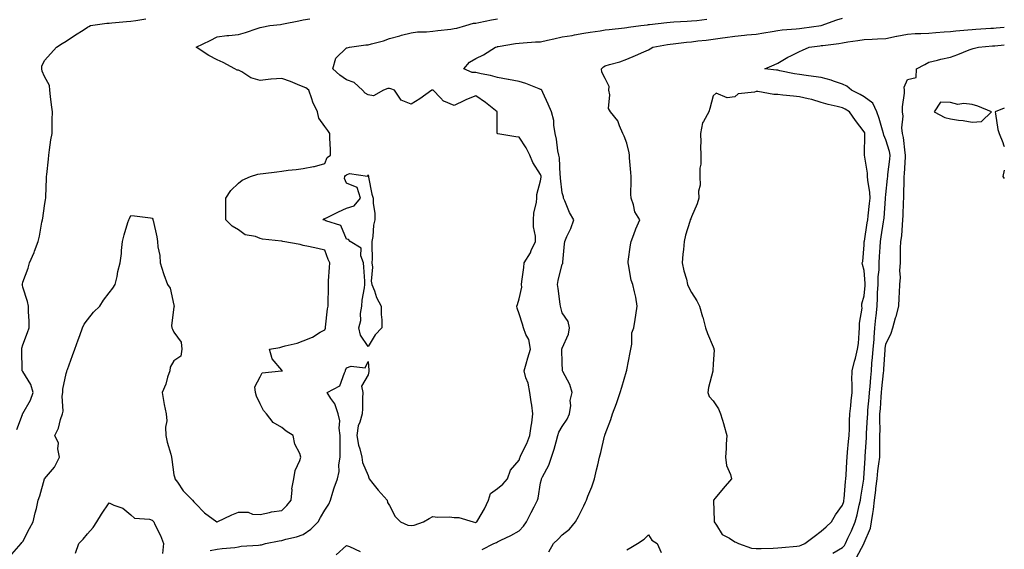
# Model space of a CAD drawing. Units: inches. Extents: x 942083 to 944723, y 7250378 to 7253018.
# Drawn here: x 944267 to 944723, y 7251809 to 7252055 of the extents above; entities that cross this region are included whole.
import ezdxf

# ---------------------------------------------------------------- set-up
doc = ezdxf.new("R2010")
doc.units = ezdxf.units.IN
doc.header["$MEASUREMENT"] = 0
doc.layers.add('Contour_94207250', color=7, linetype='Continuous', true_color=0xd03a6c)

msp = doc.modelspace()

# ---------------------------------------------------------------- linework, layer by layer
at = {"layer": 'Contour_94207250'}
for points in [[(944511.86, 7251808.11, 3226), (944514.1, 7251811.92, 3226), (944516.12, 7251813.85, 3226), (944518.05, 7251815.88, 3226), (944521.38, 7251818.59, 3226), (944524.18, 7251821.92, 3226), (944525.57, 7251824.4, 3226), (944528.05, 7251829.42, 3226), (944528.9, 7251831.07, 3226), (944529.26, 7251831.92, 3226), (944529.99, 7251833.86, 3226), (944531.78, 7251838.19, 3226), (944533.02, 7251841.92, 3226), (944533.99, 7251845.98, 3226), (944534.57, 7251848.44, 3226), (944535.4, 7251851.92, 3226), (944535.95, 7251854.02, 3226), (944537.71, 7251861.58, 3226), (944537.8, 7251861.92, 3226), (944537.86, 7251862.11, 3226), (944538.05, 7251862.58, 3226), (944540.64, 7251869.33, 3226), (944541.42, 7251871.92, 3226), (944543.2, 7251876.77, 3226), (944543.34, 7251877.21, 3226), (944544.97, 7251881.92, 3226), (944545.65, 7251884.32, 3226), (944547.89, 7251891.76, 3226), (944547.94, 7251891.92, 3226), (944547.95, 7251892.02, 3226), (944548.05, 7251892.39, 3226), (944549.61, 7251900.36, 3226), (944549.9, 7251901.92, 3226), (944550.41, 7251904.28, 3226), (944550.37, 7251909.6, 3226), (944551.3, 7251911.92, 3226), (944551.89, 7251915.76, 3226), (944552.19, 7251917.78, 3226), (944552.83, 7251921.92, 3226), (944552.18, 7251926.05, 3226), (944551.5, 7251928.47, 3226), (944550.82, 7251931.92, 3226), (944550.01, 7251933.88, 3226), (944548.8, 7251941.17, 3226), (944548.59, 7251941.92, 3226), (944548.7, 7251942.57, 3226), (944549.66, 7251950.31, 3226), (944549.99, 7251951.92, 3226), (944551.28, 7251955.15, 3226), (944552.26, 7251957.71, 3226), (944554.04, 7251961.92, 3226), (944551.77, 7251965.64, 3226), (944551.09, 7251968.88, 3226), (944549.96, 7251971.92, 3226), (944549.93, 7251973.8, 3226), (944550.01, 7251979.96, 3226), (944549.98, 7251981.92, 3226), (944549.89, 7251983.76, 3226), (944549.33, 7251990.64, 3226), (944549.27, 7251991.92, 3226), (944549.04, 7251992.91, 3226), (944548.05, 7251997.45, 3226), (944546.75, 7252000.62, 3226), (944546.14, 7252001.92, 3226), (944544.56, 7252005.41, 3226), (944543.89, 7252007.76, 3226), (944540.45, 7252011.92, 3226), (944539.54, 7252013.41, 3226), (944540.2, 7252019.77, 3226), (944539.69, 7252021.92, 3226), (944539.82, 7252023.69, 3226), (944538.05, 7252027.41, 3226), (944536.45, 7252030.32, 3226), (944536.21, 7252031.92, 3226), (944537.25, 7252032.72, 3226), (944538.05, 7252033.22, 3226), (944539.96, 7252033.83, 3226), (944544.83, 7252035.14, 3226), (944548.05, 7252036.35, 3226), (944551.98, 7252037.99, 3226), (944555.94, 7252039.81, 3226), (944558.05, 7252040.74, 3226), (944558.8, 7252041.17, 3226), (944560.11, 7252041.92, 3226), (944566.86, 7252043.11, 3226), (944568.05, 7252043.28, 3226), (944569.54, 7252043.41, 3226), (944575.72, 7252044.25, 3226), (944578.05, 7252044.44, 3226), (944580.9, 7252044.77, 3226), (944584.75, 7252045.22, 3226), (944588.05, 7252045.61, 3226), (944592.35, 7252046.22, 3226), (944593.6, 7252046.37, 3226), (944598.05, 7252047.03, 3226), (944602.49, 7252047.48, 3226), (944603.67, 7252047.55, 3226), (944608.05, 7252047.96, 3226), (944611.49, 7252048.48, 3226), (944615.36, 7252049.23, 3226), (944618.05, 7252049.67, 3226), (944620.09, 7252049.88, 3226), (944626.59, 7252050.46, 3226), (944628.05, 7252050.6, 3226), (944629.21, 7252050.76, 3226), (944638.05, 7252051.92, 3226), (944645.44, 7252054.53, 3226), (944648.05, 7252055.39, 3226)], [(944262.94, 7251807.03, 3229), (944267.28, 7251811.92, 3229), (944267.61, 7251812.36, 3229), (944268.05, 7251812.84, 3229), (944271.17, 7251818.8, 3229), (944272.86, 7251821.92, 3229), (944273.81, 7251826.16, 3229), (944274.32, 7251828.19, 3229), (944275.19, 7251831.92, 3229), (944275.96, 7251834.01, 3229), (944278.05, 7251841.92, 3229), (944282.74, 7251847.23, 3229), (944284.98, 7251851.92, 3229), (944284.22, 7251855.75, 3229), (944284.61, 7251858.48, 3229), (944282.92, 7251861.92, 3229), (944284.58, 7251865.39, 3229), (944285.5, 7251869.37, 3229), (944286.38, 7251871.92, 3229), (944286.71, 7251873.26, 3229), (944286.27, 7251880.14, 3229), (944286.54, 7251881.92, 3229), (944286.61, 7251883.36, 3229), (944288.05, 7251890.73, 3229), (944288.36, 7251891.61, 3229), (944288.48, 7251891.92, 3229), (944288.72, 7251892.59, 3229), (944291.02, 7251898.95, 3229), (944292.08, 7251901.92, 3229), (944293.69, 7251906.28, 3229), (944294.4, 7251908.27, 3229), (944295.74, 7251911.92, 3229), (944296.48, 7251913.49, 3229), (944298.05, 7251915.59, 3229), (944300.8, 7251919.17, 3229), (944303.69, 7251921.92, 3229), (944305.35, 7251924.62, 3229), (944308.05, 7251927.99, 3229), (944309.69, 7251930.28, 3229), (944310.87, 7251931.92, 3229), (944311.7, 7251935.57, 3229), (944312.05, 7251937.92, 3229), (944313.18, 7251941.92, 3229), (944313.72, 7251946.25, 3229), (944313.78, 7251947.65, 3229), (944314.25, 7251951.92, 3229), (944315.06, 7251954.91, 3229), (944316.74, 7251960.61, 3229), (944317.11, 7251961.92, 3229), (944317.42, 7251962.55, 3229), (944318.05, 7251963.83, 3229), (944319.84, 7251963.71, 3229), (944327.2, 7251962.77, 3229), (944328.05, 7251962.7, 3229), (944328.28, 7251962.15, 3229), (944328.33, 7251961.92, 3229), (944328.4, 7251961.57, 3229), (944330.08, 7251953.95, 3229), (944330.44, 7251951.92, 3229), (944330.66, 7251949.31, 3229), (944331.54, 7251945.41, 3229), (944331.75, 7251941.92, 3229), (944333.2, 7251937.07, 3229), (944333.41, 7251936.56, 3229), (944335.1, 7251931.92, 3229), (944336.3, 7251930.17, 3229), (944338.05, 7251922.33, 3229), (944338.14, 7251922.01, 3229), (944338.16, 7251921.92, 3229), (944338.16, 7251921.81, 3229), (944338.05, 7251921.49, 3229), (944337.01, 7251912.96, 3229), (944337.12, 7251911.92, 3229), (944337.36, 7251911.23, 3229), (944338.05, 7251909.8, 3229), (944341.41, 7251905.28, 3229), (944341.68, 7251901.92, 3229), (944341.3, 7251898.67, 3229), (944338.05, 7251896.62, 3229), (944336.39, 7251893.58, 3229), (944336.11, 7251891.92, 3229), (944335.11, 7251888.98, 3229), (944334.27, 7251885.7, 3229), (944332.64, 7251881.92, 3229), (944333.36, 7251877.23, 3229), (944333.62, 7251876.35, 3229), (944334.49, 7251871.92, 3229), (944334.82, 7251868.69, 3229), (944334.15, 7251865.82, 3229), (944334.36, 7251861.92, 3229), (944334.93, 7251858.8, 3229), (944336.6, 7251853.37, 3229), (944336.93, 7251851.92, 3229), (944337.04, 7251850.91, 3229), (944338.05, 7251843.66, 3229), (944338.44, 7251842.31, 3229), (944338.51, 7251841.92, 3229), (944339.67, 7251840.3, 3229), (944342.39, 7251836.26, 3229), (944346.69, 7251831.92, 3229), (944347.31, 7251831.18, 3229), (944348.05, 7251830.43, 3229), (944352.26, 7251826.13, 3229), (944357.96, 7251822.01, 3229), (944358.05, 7251821.94, 3229), (944358.09, 7251821.96, 3229), (944364.84, 7251825.13, 3229), (944368.05, 7251826.39, 3229), (944372.49, 7251826.36, 3229), (944374.48, 7251825.49, 3229), (944378.05, 7251825.42, 3229), (944382.42, 7251826.29, 3229), (944383.31, 7251826.66, 3229), (944388.05, 7251827.19, 3229), (944390.42, 7251829.55, 3229), (944392.48, 7251831.92, 3229), (944392.88, 7251836.75, 3229), (944392.79, 7251837.18, 3229), (944393.58, 7251841.92, 3229), (944394.28, 7251845.69, 3229), (944396.48, 7251850.35, 3229), (944396.96, 7251851.92, 3229), (944396.37, 7251853.6, 3229), (944394.14, 7251858.01, 3229), (944393.3, 7251861.92, 3229), (944390.13, 7251864, 3229), (944388.05, 7251865.68, 3229), (944384.09, 7251867.96, 3229), (944381.05, 7251871.92, 3229), (944379.61, 7251873.48, 3229), (944378.05, 7251876.67, 3229), (944376.32, 7251880.19, 3229), (944375.95, 7251881.92, 3229), (944375.53, 7251884.44, 3229), (944378.05, 7251889.12, 3229), (944379.04, 7251890.93, 3229), (944388.01, 7251891.88, 3229), (944388.05, 7251891.9, 3229), (944388.07, 7251891.9, 3229), (944388.37, 7251891.92, 3229), (944388.16, 7251892.03, 3229), (944388.05, 7251892.16, 3229), (944383.67, 7251897.55, 3229), (944382.31, 7251901.92, 3229), (944387.2, 7251902.77, 3229), (944388.05, 7251903.05, 3229), (944389.67, 7251903.54, 3229), (944395.22, 7251904.75, 3229), (944398.05, 7251905.81, 3229), (944402.38, 7251907.59, 3229), (944405.92, 7251909.79, 3229), (944408.05, 7251910.96, 3229), (944408.27, 7251911.7, 3229), (944408.3, 7251911.92, 3229), (944408.36, 7251912.23, 3229), (944409.28, 7251920.69, 3229), (944409.6, 7251921.92, 3229), (944409.57, 7251923.44, 3229), (944409.76, 7251930.21, 3229), (944409.73, 7251931.92, 3229), (944409.8, 7251933.67, 3229), (944410.23, 7251939.74, 3229), (944410.3, 7251941.92, 3229), (944409.57, 7251943.44, 3229), (944408.05, 7251947.82, 3229), (944404.76, 7251948.63, 3229), (944400.47, 7251949.5, 3229), (944398.05, 7251950.05, 3229), (944396.54, 7251950.41, 3229), (944388.63, 7251951.92, 3229), (944388.1, 7251951.97, 3229), (944388.05, 7251951.98, 3229), (944387.97, 7251952, 3229), (944379.11, 7251952.98, 3229), (944378.05, 7251953.31, 3229), (944375.82, 7251954.15, 3229), (944371.11, 7251954.98, 3229), (944368.05, 7251957.24, 3229), (944365.07, 7251958.94, 3229), (944362.17, 7251961.92, 3229), (944362.1, 7251965.97, 3229), (944362.18, 7251967.79, 3229), (944362.14, 7251971.92, 3229), (944364.52, 7251975.45, 3229), (944368.05, 7251978.88, 3229), (944369.63, 7251980.34, 3229), (944373.5, 7251981.92, 3229), (944376.98, 7251982.99, 3229), (944378.05, 7251983.14, 3229), (944379.46, 7251983.33, 3229), (944385.78, 7251984.19, 3229), (944388.05, 7251984.48, 3229), (944390.98, 7251984.85, 3229), (944394.8, 7251985.17, 3229), (944398.05, 7251985.63, 3229), (944402.73, 7251986.6, 3229), (944403.31, 7251986.66, 3229), (944408.05, 7251987.94, 3229), (944409.14, 7251990.83, 3229), (944410.6, 7251991.92, 3229), (944410.67, 7251994.54, 3229), (944410.28, 7251999.69, 3229), (944410.34, 7252001.92, 3229), (944409.41, 7252003.28, 3229), (944408.05, 7252005.16, 3229), (944405.17, 7252009.04, 3229), (944404.65, 7252011.92, 3229), (944402.5, 7252016.37, 3229), (944402.06, 7252017.91, 3229), (944400.58, 7252021.92, 3229), (944399.25, 7252023.12, 3229), (944398.05, 7252023.59, 3229), (944395.35, 7252024.62, 3229), (944392.08, 7252025.95, 3229), (944388.05, 7252027.36, 3229), (944383.13, 7252027, 3229), (944382.95, 7252027.02, 3229), (944378.05, 7252026.45, 3229), (944373.8, 7252027.67, 3229), (944369.5, 7252030.47, 3229), (944368.05, 7252031.22, 3229), (944367.38, 7252031.25, 3229), (944366.28, 7252031.92, 3229), (944360.94, 7252034.81, 3229), (944358.05, 7252036.09, 3229), (944354.24, 7252038.11, 3229), (944348.31, 7252041.92, 3229), (944354.91, 7252045.06, 3229), (944358.05, 7252046.7, 3229), (944362.62, 7252047.35, 3229), (944363.47, 7252047.34, 3229), (944368.05, 7252047.84, 3229), (944371.22, 7252048.75, 3229), (944376.68, 7252050.55, 3229), (944378.05, 7252050.97, 3229), (944378.76, 7252051.21, 3229), (944382.52, 7252051.92, 3229), (944387.54, 7252052.43, 3229), (944388.05, 7252052.55, 3229), (944388.87, 7252052.74, 3229), (944395.92, 7252054.05, 3229), (944398.05, 7252054.61, 3229), (944401.15, 7252055.02, 3229)], [(944265.24, 7251864.73, 3230), (944267.83, 7251871.7, 3230), (944267.88, 7251871.92, 3230), (944267.95, 7251872.02, 3230), (944268.05, 7251872.1, 3230), (944271.61, 7251878.36, 3230), (944272.75, 7251881.92, 3230), (944271.78, 7251885.65, 3230), (944268.05, 7251891.55, 3230), (944267.85, 7251891.72, 3230), (944267.78, 7251891.92, 3230), (944267.78, 7251892.19, 3230), (944267.55, 7251901.42, 3230), (944267.54, 7251901.92, 3230), (944267.59, 7251902.38, 3230), (944268.05, 7251903.92, 3230), (944270.24, 7251909.73, 3230), (944270.95, 7251911.92, 3230), (944270.99, 7251914.86, 3230), (944270.59, 7251919.38, 3230), (944270.63, 7251921.92, 3230), (944270.22, 7251924.09, 3230), (944268.05, 7251930.73, 3230), (944267.81, 7251931.68, 3230), (944267.78, 7251931.92, 3230), (944267.82, 7251932.15, 3230), (944268.05, 7251933.02, 3230), (944270.48, 7251939.49, 3230), (944271.2, 7251941.92, 3230), (944273.26, 7251946.71, 3230), (944273.48, 7251947.35, 3230), (944275.19, 7251951.92, 3230), (944275.7, 7251954.27, 3230), (944276.88, 7251960.75, 3230), (944277.12, 7251961.92, 3230), (944277.25, 7251962.72, 3230), (944278.05, 7251968.35, 3230), (944278.61, 7251971.36, 3230), (944278.67, 7251971.92, 3230), (944278.69, 7251972.56, 3230), (944278.96, 7251981.01, 3230), (944279.01, 7251981.92, 3230), (944279.09, 7251982.96, 3230), (944279.9, 7251990.07, 3230), (944280.04, 7251991.92, 3230), (944280.43, 7251994.3, 3230), (944281.03, 7251998.94, 3230), (944281.57, 7252001.92, 3230), (944281.61, 7252005.48, 3230), (944281.69, 7252008.28, 3230), (944281.74, 7252011.92, 3230), (944281.3, 7252015.17, 3230), (944280.91, 7252019.06, 3230), (944280.55, 7252021.92, 3230), (944280.34, 7252024.21, 3230), (944278.05, 7252028.31, 3230), (944276.93, 7252030.8, 3230), (944276.9, 7252031.92, 3230), (944276.87, 7252033.1, 3230), (944278.05, 7252035.78, 3230), (944280.97, 7252039, 3230), (944283.69, 7252041.92, 3230), (944286.33, 7252043.64, 3230), (944288.05, 7252044.75, 3230), (944292.42, 7252047.55, 3230), (944295.95, 7252049.82, 3230), (944298.05, 7252051.17, 3230), (944298.55, 7252051.42, 3230), (944299.36, 7252051.92, 3230), (944306.98, 7252052.99, 3230), (944308.05, 7252053.05, 3230), (944309.31, 7252053.18, 3230), (944316.16, 7252053.81, 3230), (944318.05, 7252054.02, 3230), (944320.4, 7252054.27, 3230), (944324.98, 7252054.99, 3230)], [(944354.85, 7251808.72, 3228), (944358.05, 7251809.25, 3228), (944360.41, 7251809.56, 3228), (944366.24, 7251810.11, 3228), (944368.05, 7251810.33, 3228), (944369.3, 7251810.67, 3228), (944377.24, 7251811.11, 3228), (944378.05, 7251811.28, 3228), (944378.64, 7251811.33, 3228), (944380.56, 7251811.92, 3228), (944386.84, 7251813.13, 3228), (944388.05, 7251813.32, 3228), (944390.01, 7251813.88, 3228), (944394.92, 7251815.05, 3228), (944398.05, 7251816.08, 3228), (944401.48, 7251818.49, 3228), (944404.97, 7251821.92, 3228), (944406.02, 7251823.95, 3228), (944408.05, 7251827.29, 3228), (944409.89, 7251830.08, 3228), (944410.62, 7251831.92, 3228), (944411.8, 7251835.67, 3228), (944412.34, 7251837.63, 3228), (944413.86, 7251841.92, 3228), (944414.69, 7251845.28, 3228), (944414.55, 7251848.42, 3228), (944415.09, 7251851.92, 3228), (944415.06, 7251854.91, 3228), (944415.17, 7251859.04, 3228), (944415.14, 7251861.92, 3228), (944414.67, 7251865.3, 3228), (944414.92, 7251868.79, 3228), (944414.18, 7251871.92, 3228), (944412.72, 7251876.59, 3228), (944410.88, 7251879.09, 3228), (944409.15, 7251881.92, 3228), (944415, 7251884.97, 3228), (944417.08, 7251890.95, 3228), (944417.64, 7251891.92, 3228), (944417.67, 7251892.3, 3228), (944418.05, 7251893.38, 3228), (944420.28, 7251894.15, 3228), (944426.65, 7251893.32, 3228), (944428.05, 7251896.25, 3228), (944428.43, 7251892.3, 3228), (944428.42, 7251891.92, 3228), (944428.43, 7251891.54, 3228), (944428.05, 7251890.05, 3228), (944425.09, 7251884.88, 3228), (944425.59, 7251881.92, 3228), (944425.44, 7251879.31, 3228), (944425.48, 7251874.49, 3228), (944425.33, 7251871.92, 3228), (944424.29, 7251868.16, 3228), (944423.47, 7251866.5, 3228), (944422.81, 7251861.92, 3228), (944423.61, 7251857.48, 3228), (944424.24, 7251855.73, 3228), (944425.19, 7251851.92, 3228), (944425.5, 7251849.37, 3228), (944428.05, 7251843.37, 3228), (944428.48, 7251842.35, 3228), (944428.5, 7251841.92, 3228), (944430.2, 7251839.77, 3228), (944432.7, 7251836.57, 3228), (944436.86, 7251831.92, 3228), (944437.09, 7251830.96, 3228), (944438.05, 7251829.47, 3228), (944440.57, 7251824.44, 3228), (944443.06, 7251821.92, 3228), (944446.57, 7251820.44, 3228), (944448.05, 7251820.23, 3228), (944449.51, 7251820.46, 3228), (944453.83, 7251821.92, 3228), (944456.42, 7251823.55, 3228), (944458.05, 7251824.46, 3228), (944460.29, 7251824.16, 3228), (944465.74, 7251824.23, 3228), (944468.05, 7251824, 3228), (944470.14, 7251824.01, 3228), (944476.78, 7251821.92, 3228), (944477.84, 7251821.71, 3228), (944478.05, 7251821.71, 3228), (944478.2, 7251821.77, 3228), (944478.42, 7251821.92, 3228), (944478.89, 7251822.76, 3228), (944481.98, 7251827.99, 3228), (944483.89, 7251831.92, 3228), (944484.82, 7251835.15, 3228), (944488.05, 7251837.4, 3228), (944490.54, 7251839.43, 3228), (944492.66, 7251841.92, 3228), (944494.11, 7251845.86, 3228), (944498.05, 7251850.46, 3228), (944498.4, 7251851.57, 3228), (944498.54, 7251851.92, 3228), (944498.94, 7251852.81, 3228), (944501.66, 7251858.31, 3228), (944503.1, 7251861.92, 3228), (944503.74, 7251866.23, 3228), (944503.92, 7251867.79, 3228), (944504.5, 7251871.92, 3228), (944503.92, 7251876.05, 3228), (944503.69, 7251877.56, 3228), (944503.09, 7251881.92, 3228), (944502.28, 7251886.15, 3228), (944501.27, 7251888.7, 3228), (944500.4, 7251891.92, 3228), (944501.36, 7251895.23, 3228), (944502.09, 7251897.88, 3228), (944503.3, 7251901.92, 3228), (944502.56, 7251906.43, 3228), (944501.17, 7251908.8, 3228), (944500.07, 7251911.92, 3228), (944499.61, 7251913.48, 3228), (944498.05, 7251918.41, 3228), (944497.15, 7251921.02, 3228), (944497.04, 7251921.92, 3228), (944497.38, 7251922.59, 3228), (944498.05, 7251925.26, 3228), (944499.32, 7251930.65, 3228), (944499.24, 7251931.92, 3228), (944499.4, 7251933.27, 3228), (944500.23, 7251939.74, 3228), (944500.47, 7251941.92, 3228), (944503.35, 7251946.62, 3228), (944503.74, 7251947.61, 3228), (944505.75, 7251951.92, 3228), (944505.72, 7251954.25, 3228), (944504.8, 7251958.67, 3228), (944504.77, 7251961.92, 3228), (944504.92, 7251965.05, 3228), (944506.16, 7251970.03, 3228), (944506.29, 7251971.92, 3228), (944506.33, 7251973.64, 3228), (944508.05, 7251979.9, 3228), (944508.33, 7251981.64, 3228), (944508.34, 7251981.92, 3228), (944508.3, 7251982.17, 3228), (944508.05, 7251982.89, 3228), (944504.52, 7251988.39, 3228), (944503.06, 7251991.92, 3228), (944501.39, 7251995.26, 3228), (944498.05, 7252000.14, 3228), (944496.53, 7252000.4, 3228), (944488.17, 7252001.8, 3228), (944488.05, 7252001.82, 3228), (944487.98, 7252001.85, 3228), (944487.91, 7252001.92, 3228), (944487.94, 7252002.03, 3228), (944487.84, 7252011.71, 3228), (944487.88, 7252011.92, 3228), (944482.45, 7252016.32, 3228), (944478.05, 7252019.31, 3228), (944473.73, 7252017.6, 3228), (944472.71, 7252017.26, 3228), (944468.05, 7252014.94, 3228), (944463.12, 7252016.85, 3228), (944462.99, 7252016.86, 3228), (944461.62, 7252018.35, 3228), (944458.2, 7252021.92, 3228), (944458.1, 7252021.97, 3228), (944458.05, 7252021.99, 3228), (944457.98, 7252021.99, 3228), (944457.67, 7252021.92, 3228), (944452.03, 7252017.94, 3228), (944448.05, 7252015.43, 3228), (944443.42, 7252017.29, 3228), (944440.3, 7252021.92, 3228), (944438.68, 7252022.55, 3228), (944438.05, 7252022.75, 3228), (944437.27, 7252022.7, 3228), (944435.28, 7252021.92, 3228), (944430.58, 7252019.39, 3228), (944428.05, 7252019.88, 3228), (944426.77, 7252020.64, 3228), (944425.47, 7252021.92, 3228), (944421.63, 7252025.5, 3228), (944418.05, 7252026.79, 3228), (944415, 7252028.87, 3228), (944411.73, 7252031.92, 3228), (944413.2, 7252036.77, 3228), (944418.05, 7252041.52, 3228), (944418.38, 7252041.59, 3228), (944419.41, 7252041.92, 3228), (944426.99, 7252042.98, 3228), (944428.05, 7252043, 3228), (944429.63, 7252043.5, 3228), (944435.16, 7252044.81, 3228), (944438.05, 7252045.97, 3228), (944442.75, 7252047.22, 3228), (944443.53, 7252047.4, 3228), (944448.05, 7252048.52, 3228), (944450.99, 7252048.98, 3228), (944455.1, 7252048.97, 3228), (944458.05, 7252049.32, 3228), (944460.37, 7252049.6, 3228), (944466.43, 7252050.3, 3228), (944468.05, 7252050.49, 3228), (944469.22, 7252050.75, 3228), (944473.39, 7252051.92, 3228), (944476.99, 7252052.98, 3228), (944478.05, 7252053.1, 3228), (944479.47, 7252053.34, 3228), (944485.34, 7252054.63, 3228), (944488.05, 7252055.02, 3228)], [(944480.91, 7251809.06, 3227), (944486.38, 7251811.92, 3227), (944487.57, 7251812.4, 3227), (944488.05, 7251812.68, 3227), (944489.57, 7251813.44, 3227), (944494.31, 7251815.66, 3227), (944498.05, 7251817.8, 3227), (944500.07, 7251819.9, 3227), (944501.46, 7251821.92, 3227), (944503.65, 7251826.32, 3227), (944505.08, 7251828.95, 3227), (944506.65, 7251831.92, 3227), (944506.98, 7251832.99, 3227), (944508.05, 7251840.03, 3227), (944508.39, 7251841.58, 3227), (944508.49, 7251841.92, 3227), (944508.86, 7251842.73, 3227), (944511.81, 7251848.16, 3227), (944513.06, 7251851.92, 3227), (944514.36, 7251855.61, 3227), (944515.21, 7251859.08, 3227), (944516.06, 7251861.92, 3227), (944516.53, 7251863.44, 3227), (944518.05, 7251866.07, 3227), (944520.39, 7251869.58, 3227), (944521.45, 7251871.92, 3227), (944522.02, 7251875.89, 3227), (944521.78, 7251878.19, 3227), (944522.75, 7251881.92, 3227), (944521.66, 7251885.53, 3227), (944518.39, 7251891.58, 3227), (944518.25, 7251891.92, 3227), (944518.24, 7251892.11, 3227), (944518.05, 7251895.59, 3227), (944517.93, 7251901.8, 3227), (944517.94, 7251901.92, 3227), (944517.95, 7251902.02, 3227), (944518.05, 7251902.48, 3227), (944520.99, 7251908.98, 3227), (944521.45, 7251911.92, 3227), (944520.84, 7251914.71, 3227), (944518.05, 7251918.78, 3227), (944517.39, 7251921.26, 3227), (944517.27, 7251921.92, 3227), (944517.12, 7251922.85, 3227), (944516.26, 7251930.13, 3227), (944515.94, 7251931.92, 3227), (944516.21, 7251933.76, 3227), (944518.05, 7251941.42, 3227), (944518.33, 7251941.64, 3227), (944518.34, 7251941.92, 3227), (944518.38, 7251942.25, 3227), (944519.16, 7251950.81, 3227), (944519.31, 7251951.92, 3227), (944520.26, 7251954.13, 3227), (944522.1, 7251957.87, 3227), (944523.47, 7251961.92, 3227), (944521.42, 7251965.29, 3227), (944519.31, 7251970.66, 3227), (944518.72, 7251971.92, 3227), (944518.62, 7251972.49, 3227), (944518.05, 7251974.42, 3227), (944517.32, 7251981.19, 3227), (944517.34, 7251981.92, 3227), (944517.19, 7251982.78, 3227), (944516.75, 7251990.62, 3227), (944516.44, 7251991.92, 3227), (944516.05, 7251993.92, 3227), (944515.45, 7251999.32, 3227), (944514.82, 7252001.92, 3227), (944514.16, 7252005.81, 3227), (944514.11, 7252007.98, 3227), (944513.17, 7252011.92, 3227), (944511.57, 7252015.44, 3227), (944509.09, 7252020.88, 3227), (944508.62, 7252021.92, 3227), (944508.34, 7252022.21, 3227), (944508.05, 7252022.34, 3227), (944507.42, 7252022.55, 3227), (944501.26, 7252025.13, 3227), (944498.05, 7252025.97, 3227), (944493.1, 7252026.87, 3227), (944493.01, 7252026.88, 3227), (944488.05, 7252027.77, 3227), (944484.89, 7252028.76, 3227), (944480.48, 7252029.49, 3227), (944478.05, 7252030.09, 3227), (944476.35, 7252030.22, 3227), (944472.42, 7252031.92, 3227), (944475.05, 7252034.92, 3227), (944478.05, 7252036.69, 3227), (944481.59, 7252038.38, 3227), (944487.15, 7252041.92, 3227), (944487.84, 7252042.13, 3227), (944488.05, 7252042.2, 3227), (944488.38, 7252042.25, 3227), (944496.38, 7252043.59, 3227), (944498.05, 7252043.82, 3227), (944500.01, 7252043.88, 3227), (944505.61, 7252044.36, 3227), (944508.05, 7252044.42, 3227), (944511.26, 7252045.13, 3227), (944514.2, 7252045.77, 3227), (944518.05, 7252046.63, 3227), (944522.63, 7252047.34, 3227), (944523.69, 7252047.56, 3227), (944528.05, 7252048.32, 3227), (944531.08, 7252048.89, 3227), (944535.6, 7252049.47, 3227), (944538.05, 7252049.89, 3227), (944539.84, 7252050.13, 3227), (944547.01, 7252050.88, 3227), (944548.05, 7252051.01, 3227), (944548.84, 7252051.13, 3227), (944554.58, 7252051.92, 3227), (944557.67, 7252052.3, 3227), (944558.05, 7252052.37, 3227), (944558.57, 7252052.44, 3227), (944566.61, 7252053.36, 3227), (944568.05, 7252053.56, 3227), (944569.83, 7252053.7, 3227), (944576.03, 7252053.94, 3227), (944578.05, 7252054.1, 3227), (944580.41, 7252054.28, 3227), (944585.03, 7252054.94, 3227)], [(944643.5, 7251807.37, 3225), (944648.05, 7251810.11, 3225), (944648.92, 7251811.05, 3225), (944649.44, 7251811.92, 3225), (944650.54, 7251814.41, 3225), (944652.12, 7251817.85, 3225), (944653.83, 7251821.92, 3225), (944654.72, 7251825.25, 3225), (944655.76, 7251829.63, 3225), (944656.35, 7251831.92, 3225), (944656.53, 7251833.44, 3225), (944657.82, 7251841.69, 3225), (944657.84, 7251841.92, 3225), (944657.86, 7251842.11, 3225), (944658.05, 7251844.47, 3225), (944658.48, 7251851.49, 3225), (944658.53, 7251851.92, 3225), (944658.55, 7251852.42, 3225), (944659.12, 7251860.85, 3225), (944659.15, 7251861.92, 3225), (944659.18, 7251863.05, 3225), (944659.63, 7251870.34, 3225), (944659.66, 7251871.92, 3225), (944659.81, 7251873.68, 3225), (944660.36, 7251879.61, 3225), (944660.55, 7251881.92, 3225), (944660.78, 7251884.65, 3225), (944661.09, 7251888.88, 3225), (944661.36, 7251891.92, 3225), (944661.66, 7251895.53, 3225), (944661.94, 7251898.03, 3225), (944662.25, 7251901.92, 3225), (944662.6, 7251906.47, 3225), (944662.63, 7251907.34, 3225), (944663.03, 7251911.92, 3225), (944663.48, 7251916.49, 3225), (944663.61, 7251917.48, 3225), (944664.07, 7251921.92, 3225), (944664.24, 7251925.73, 3225), (944664.27, 7251928.14, 3225), (944664.45, 7251931.92, 3225), (944664.52, 7251935.45, 3225), (944664.92, 7251938.79, 3225), (944665, 7251941.92, 3225), (944665.14, 7251944.83, 3225), (944665.43, 7251949.3, 3225), (944665.56, 7251951.92, 3225), (944665.91, 7251954.06, 3225), (944667.03, 7251960.9, 3225), (944667.2, 7251961.92, 3225), (944667.27, 7251962.7, 3225), (944667.86, 7251971.73, 3225), (944667.88, 7251971.92, 3225), (944667.87, 7251972.1, 3225), (944668.05, 7251973.61, 3225), (944668.9, 7251981.07, 3225), (944668.95, 7251981.92, 3225), (944669.04, 7251982.91, 3225), (944669.9, 7251990.07, 3225), (944670.05, 7251991.92, 3225), (944669.72, 7251993.59, 3225), (944668.05, 7251999.01, 3225), (944667.19, 7252001.06, 3225), (944667.05, 7252001.92, 3225), (944666.58, 7252003.39, 3225), (944664.95, 7252008.82, 3225), (944663.85, 7252011.92, 3225), (944662.02, 7252015.89, 3225), (944658.05, 7252018.93, 3225), (944656.16, 7252020.03, 3225), (944652.16, 7252021.92, 3225), (944649.96, 7252023.83, 3225), (944648.05, 7252024.69, 3225), (944643.89, 7252026.08, 3225), (944642.7, 7252026.57, 3225), (944638.05, 7252027.8, 3225), (944634.49, 7252028.36, 3225), (944631.22, 7252028.75, 3225), (944628.05, 7252029.22, 3225), (944625.74, 7252029.61, 3225), (944618.97, 7252031, 3225), (944618.05, 7252031.17, 3225), (944617.41, 7252031.28, 3225), (944612, 7252031.92, 3225), (944616.31, 7252033.66, 3225), (944618.05, 7252034.49, 3225), (944622.67, 7252037.3, 3225), (944624.04, 7252037.91, 3225), (944628.05, 7252039.89, 3225), (944629.51, 7252040.46, 3225), (944632.53, 7252041.92, 3225), (944637.43, 7252042.54, 3225), (944638.05, 7252042.61, 3225), (944638.88, 7252042.75, 3225), (944646.32, 7252043.65, 3225), (944648.05, 7252043.94, 3225), (944650.45, 7252044.32, 3225), (944655.05, 7252044.92, 3225), (944658.05, 7252045.42, 3225), (944661.75, 7252045.62, 3225), (944664.19, 7252045.78, 3225), (944668.05, 7252045.99, 3225), (944673, 7252046.97, 3225), (944673.12, 7252046.99, 3225), (944678.05, 7252047.95, 3225), (944681.71, 7252048.26, 3225), (944684.31, 7252048.18, 3225), (944688.05, 7252048.43, 3225), (944691.3, 7252048.67, 3225), (944695.13, 7252049, 3225), (944698.05, 7252049.21, 3225), (944700.51, 7252049.46, 3225), (944706.02, 7252049.89, 3225), (944708.05, 7252050.09, 3225), (944709.76, 7252050.21, 3225), (944716.76, 7252050.63, 3225), (944718.05, 7252050.72, 3225), (944719.15, 7252050.82, 3225), (944723, 7252051.13, 3225)], [(944654.56, 7251805.41, 3224), (944657.82, 7251811.69, 3224), (944657.95, 7251811.92, 3224), (944657.98, 7251811.99, 3224), (944658.05, 7251812.15, 3224), (944660.9, 7251819.07, 3224), (944661.46, 7251821.92, 3224), (944661.98, 7251825.85, 3224), (944662.34, 7251827.63, 3224), (944662.82, 7251831.92, 3224), (944663.4, 7251836.57, 3224), (944663.5, 7251837.37, 3224), (944664.08, 7251841.92, 3224), (944664.44, 7251845.53, 3224), (944664.91, 7251848.78, 3224), (944665.24, 7251851.92, 3224), (944665.33, 7251854.64, 3224), (944665.29, 7251859.16, 3224), (944665.36, 7251861.92, 3224), (944665.42, 7251864.55, 3224), (944665.33, 7251869.2, 3224), (944665.37, 7251871.92, 3224), (944665.58, 7251874.39, 3224), (944665.96, 7251879.83, 3224), (944666.13, 7251881.92, 3224), (944666.28, 7251883.69, 3224), (944667.06, 7251890.93, 3224), (944667.15, 7251891.92, 3224), (944667.22, 7251892.75, 3224), (944667.72, 7251901.59, 3224), (944667.75, 7251901.92, 3224), (944667.77, 7251902.2, 3224), (944668.05, 7251904.26, 3224), (944670.63, 7251909.34, 3224), (944671.26, 7251911.92, 3224), (944672.62, 7251916.49, 3224), (944672.84, 7251917.13, 3224), (944674.11, 7251921.92, 3224), (944674.26, 7251925.71, 3224), (944674.37, 7251928.24, 3224), (944674.51, 7251931.92, 3224), (944674.83, 7251935.14, 3224), (944674.56, 7251938.43, 3224), (944674.81, 7251941.92, 3224), (944674.95, 7251945.02, 3224), (944674.92, 7251948.8, 3224), (944675.05, 7251951.92, 3224), (944675.44, 7251954.53, 3224), (944675.73, 7251959.6, 3224), (944676.01, 7251961.92, 3224), (944676.12, 7251963.85, 3224), (944676.27, 7251970.14, 3224), (944676.36, 7251971.92, 3224), (944676.47, 7251973.5, 3224), (944676.52, 7251980.39, 3224), (944676.6, 7251981.92, 3224), (944676.73, 7251983.24, 3224), (944677.18, 7251991.05, 3224), (944677.25, 7251991.92, 3224), (944677.05, 7251992.92, 3224), (944676.2, 7252000.07, 3224), (944675.76, 7252001.92, 3224), (944675.51, 7252004.46, 3224), (944676.05, 7252009.92, 3224), (944675.73, 7252011.92, 3224), (944675.73, 7252014.24, 3224), (944676.67, 7252020.54, 3224), (944676.67, 7252021.92, 3224), (944676.59, 7252023.38, 3224), (944678.05, 7252026.86, 3224), (944682.07, 7252027.9, 3224), (944682.29, 7252031.92, 3224), (944686.1, 7252033.87, 3224), (944688.05, 7252034.94, 3224), (944692.01, 7252035.88, 3224), (944693.65, 7252036.32, 3224), (944698.05, 7252037.29, 3224), (944701.43, 7252038.54, 3224), (944706.74, 7252040.61, 3224), (944708.05, 7252041.11, 3224), (944708.64, 7252041.33, 3224), (944711, 7252041.92, 3224), (944717.51, 7252042.46, 3224), (944718.05, 7252042.49, 3224), (944718.68, 7252042.55, 3224), (944723, 7252043.01, 3224)], [(944723, 7252013.61, 3224), (944718.73, 7252011.92, 3224), (944718.96, 7252011.01, 3224), (944719.94, 7252003.81, 3224), (944720.6, 7252001.92, 3224), (944722.26, 7251997.71, 3224), (944722.7, 7251996.57, 3224), (944723, 7251995.83, 3224)], [(944723, 7251984.91, 3224), (944722.28, 7251981.92, 3224), (944723, 7251981.06, 3224)], [(944292.48, 7251807.49, 3228), (944294.01, 7251811.92, 3228), (944296, 7251813.97, 3228), (944298.05, 7251816.44, 3228), (944300.63, 7251819.34, 3228), (944302.4, 7251821.92, 3228), (944304.5, 7251825.47, 3228), (944308.05, 7251830.8, 3228), (944310.25, 7251829.72, 3228), (944314.37, 7251828.24, 3228), (944318.05, 7251825.19, 3228), (944319.79, 7251823.66, 3228), (944326.75, 7251823.22, 3228), (944328.05, 7251822.77, 3228), (944328.43, 7251822.3, 3228), (944328.71, 7251821.92, 3228), (944329.26, 7251820.71, 3228), (944331.8, 7251815.67, 3228), (944333.2, 7251811.92, 3228), (944332.71, 7251807.26, 3228)], [(944548.05, 7251808.99, 3225), (944549.84, 7251810.13, 3225), (944552.99, 7251811.92, 3225), (944556.07, 7251813.9, 3225), (944558.05, 7251815.99, 3225), (944559.59, 7251813.46, 3225), (944562.09, 7251811.92, 3225), (944563.92, 7251807.79, 3225)], [(944413.35, 7251806.62, 3227), (944418.05, 7251811.02, 3227), (944419.49, 7251810.48, 3227), (944424.38, 7251808.25, 3227)]]:
    msp.add_polyline3d(points, dxfattribs=at)
for points in [[(944628.05, 7251810.86, 3226), (944628.85, 7251811.12, 3226), (944630.53, 7251811.92, 3226), (944634.86, 7251815.11, 3226), (944638.05, 7251817.56, 3226), (944640.36, 7251819.61, 3226), (944642.82, 7251821.92, 3226), (944644.76, 7251825.21, 3226), (944648.05, 7251829.72, 3226), (944648.54, 7251831.43, 3226), (944648.66, 7251831.92, 3226), (944648.74, 7251832.61, 3226), (944649.39, 7251840.58, 3226), (944649.55, 7251841.92, 3226), (944649.66, 7251843.53, 3226), (944650.03, 7251849.94, 3226), (944650.17, 7251851.92, 3226), (944650.37, 7251854.24, 3226), (944650.79, 7251859.18, 3226), (944651.03, 7251861.92, 3226), (944651.2, 7251865.07, 3226), (944651.27, 7251868.7, 3226), (944651.46, 7251871.92, 3226), (944651.86, 7251875.73, 3226), (944652, 7251877.97, 3226), (944652.45, 7251881.92, 3226), (944652.52, 7251886.39, 3226), (944652.39, 7251887.58, 3226), (944652.47, 7251891.92, 3226), (944653.6, 7251896.37, 3226), (944653.96, 7251897.83, 3226), (944654.98, 7251901.92, 3226), (944655.35, 7251904.62, 3226), (944655.65, 7251909.52, 3226), (944655.94, 7251911.92, 3226), (944655.89, 7251914.08, 3226), (944657.05, 7251920.92, 3226), (944657.02, 7251921.92, 3226), (944657, 7251922.97, 3226), (944658.05, 7251926.75, 3226), (944658.43, 7251931.54, 3226), (944658.44, 7251931.92, 3226), (944658.45, 7251932.32, 3226), (944658.05, 7251938.34, 3226), (944657.26, 7251941.13, 3226), (944657.17, 7251941.92, 3226), (944657.35, 7251942.62, 3226), (944658.05, 7251950.25, 3226), (944658.1, 7251951.87, 3226), (944658.11, 7251951.92, 3226), (944658.12, 7251951.99, 3226), (944659.49, 7251960.48, 3226), (944659.72, 7251961.92, 3226), (944659.9, 7251963.77, 3226), (944660.54, 7251969.43, 3226), (944660.76, 7251971.92, 3226), (944660.7, 7251974.57, 3226), (944659.71, 7251980.26, 3226), (944659.65, 7251981.92, 3226), (944659.65, 7251983.52, 3226), (944658.15, 7251991.82, 3226), (944658.15, 7251991.92, 3226), (944658.13, 7251992, 3226), (944658.4, 7252001.57, 3226), (944658.35, 7252001.92, 3226), (944658.27, 7252002.14, 3226), (944658.05, 7252002.73, 3226), (944654, 7252007.87, 3226), (944651.25, 7252011.92, 3226), (944649.27, 7252013.14, 3226), (944648.05, 7252013.76, 3226), (944645.59, 7252014.38, 3226), (944641.42, 7252015.29, 3226), (944638.05, 7252016.25, 3226), (944633.81, 7252017.68, 3226), (944632.02, 7252017.95, 3226), (944628.05, 7252018.96, 3226), (944625.34, 7252019.21, 3226), (944620.28, 7252019.69, 3226), (944618.05, 7252019.9, 3226), (944616.11, 7252019.98, 3226), (944608.67, 7252021.3, 3226), (944608.05, 7252021.34, 3226), (944607.15, 7252021.02, 3226), (944599.65, 7252020.32, 3226), (944598.05, 7252018.94, 3226), (944594.5, 7252018.37, 3226), (944589.36, 7252020.61, 3226), (944588.05, 7252019.33, 3226), (944586.56, 7252013.41, 3226), (944586.1, 7252011.92, 3226), (944583.62, 7252007.49, 3226), (944583.12, 7252006.85, 3226), (944582.15, 7252001.92, 3226), (944582.25, 7251997.72, 3226), (944582.18, 7251996.05, 3226), (944582.29, 7251991.92, 3226), (944582.29, 7251987.68, 3226), (944581.9, 7251985.77, 3226), (944581.91, 7251981.92, 3226), (944582.03, 7251977.94, 3226), (944581.23, 7251975.1, 3226), (944581.43, 7251971.92, 3226), (944580.62, 7251969.35, 3226), (944578.05, 7251963.26, 3226), (944577.63, 7251962.34, 3226), (944577.45, 7251961.92, 3226), (944577.26, 7251961.13, 3226), (944575.22, 7251954.75, 3226), (944574.61, 7251951.92, 3226), (944574.28, 7251948.15, 3226), (944573.93, 7251946.04, 3226), (944573.62, 7251941.92, 3226), (944574.43, 7251938.3, 3226), (944575.61, 7251934.36, 3226), (944576.21, 7251931.92, 3226), (944576.7, 7251930.57, 3226), (944578.05, 7251928.26, 3226), (944580.45, 7251924.32, 3226), (944581.66, 7251921.92, 3226), (944583.15, 7251917.02, 3226), (944583.22, 7251916.75, 3226), (944584.54, 7251911.92, 3226), (944585.35, 7251909.22, 3226), (944588.05, 7251903.05, 3226), (944588.41, 7251902.28, 3226), (944588.41, 7251901.92, 3226), (944588.43, 7251901.54, 3226), (944588.05, 7251895.13, 3226), (944587.86, 7251892.11, 3226), (944587.89, 7251891.92, 3226), (944587.87, 7251891.74, 3226), (944585.8, 7251884.17, 3226), (944585.54, 7251881.92, 3226), (944586.22, 7251880.09, 3226), (944588.05, 7251877.96, 3226), (944590.51, 7251874.38, 3226), (944591.38, 7251871.92, 3226), (944592.92, 7251867.05, 3226), (944592.99, 7251866.86, 3226), (944594.33, 7251861.92, 3226), (944594.09, 7251857.96, 3226), (944594.01, 7251855.96, 3226), (944593.74, 7251851.92, 3226), (944594.23, 7251848.1, 3226), (944596.1, 7251843.87, 3226), (944596.54, 7251841.92, 3226), (944592.6, 7251837.37, 3226), (944588.98, 7251832.85, 3226), (944588.23, 7251831.92, 3226), (944588.19, 7251831.78, 3226), (944588.53, 7251822.4, 3226), (944588.44, 7251821.92, 3226), (944589.53, 7251820.44, 3226), (944592.22, 7251816.09, 3226), (944595.62, 7251814.35, 3226), (944598.05, 7251812.76, 3226), (944598.62, 7251812.49, 3226), (944599.76, 7251811.92, 3226), (944605.88, 7251809.75, 3226), (944608.05, 7251809.58, 3226), (944610.3, 7251809.67, 3226), (944615.87, 7251809.74, 3226), (944618.05, 7251809.84, 3226), (944619.92, 7251810.05, 3226), (944626.86, 7251810.73, 3226)], [(944708.05, 7252007.16, 3224), (944712.5, 7252007.47, 3224), (944717.09, 7252011.92, 3224), (944710.74, 7252014.61, 3224), (944708.05, 7252015.26, 3224), (944704.22, 7252015.75, 3224), (944701.53, 7252015.4, 3224), (944698.05, 7252016.22, 3224), (944693.49, 7252016.48, 3224), (944690.52, 7252011.92, 3224), (944695.47, 7252009.34, 3224), (944698.05, 7252008.75, 3224), (944701.82, 7252008.15, 3224), (944703.98, 7252007.85, 3224)], [(944428.05, 7251903.18, 3228), (944424.59, 7251908.46, 3228), (944423.71, 7251911.92, 3228), (944424.66, 7251915.31, 3228), (944424.55, 7251918.42, 3228), (944425.14, 7251921.92, 3228), (944425.3, 7251924.67, 3228), (944426.47, 7251930.34, 3228), (944426.59, 7251931.92, 3228), (944426.53, 7251933.44, 3228), (944426.04, 7251939.91, 3228), (944425.97, 7251941.92, 3228), (944424.76, 7251945.21, 3228), (944424.85, 7251948.72, 3228), (944419.83, 7251951.92, 3228), (944418.96, 7251952.83, 3228), (944418.05, 7251953, 3228), (944415.46, 7251959.33, 3228), (944408.54, 7251961.43, 3228), (944408.05, 7251961.71, 3228), (944407.86, 7251961.73, 3228), (944407.15, 7251961.92, 3228), (944407.62, 7251962.35, 3228), (944408.05, 7251962.51, 3228), (944409.18, 7251963.05, 3228), (944414.34, 7251965.63, 3228), (944418.05, 7251967.28, 3228), (944421.64, 7251968.33, 3228), (944424.6, 7251971.92, 3228), (944423.03, 7251976.9, 3228), (944418.05, 7251978.89, 3228), (944417.13, 7251981, 3228), (944417.29, 7251981.92, 3228), (944417.56, 7251982.41, 3228), (944418.05, 7251982.82, 3228), (944419.46, 7251983.33, 3228), (944427.82, 7251982.15, 3228), (944428.05, 7251982.81, 3228), (944428.2, 7251982.07, 3228), (944428.25, 7251981.92, 3228), (944428.32, 7251981.65, 3228), (944429.84, 7251973.71, 3228), (944430.42, 7251971.92, 3228), (944430.5, 7251969.47, 3228), (944431.13, 7251965, 3228), (944431.21, 7251961.92, 3228), (944430.6, 7251959.37, 3228), (944430.23, 7251954.1, 3228), (944429.84, 7251951.92, 3228), (944429.8, 7251950.17, 3228), (944429.9, 7251943.77, 3228), (944429.87, 7251941.92, 3228), (944430.06, 7251939.91, 3228), (944429.57, 7251933.44, 3228), (944429.8, 7251931.92, 3228), (944431.01, 7251928.96, 3228), (944432.01, 7251925.88, 3228), (944434.15, 7251921.92, 3228), (944434.18, 7251918.05, 3228), (944434.39, 7251915.58, 3228), (944434.43, 7251911.92, 3228), (944431.32, 7251908.65, 3228)]]:
    msp.add_polyline3d(points, close=True, dxfattribs=at)

doc.saveas('drawing.dxf')
